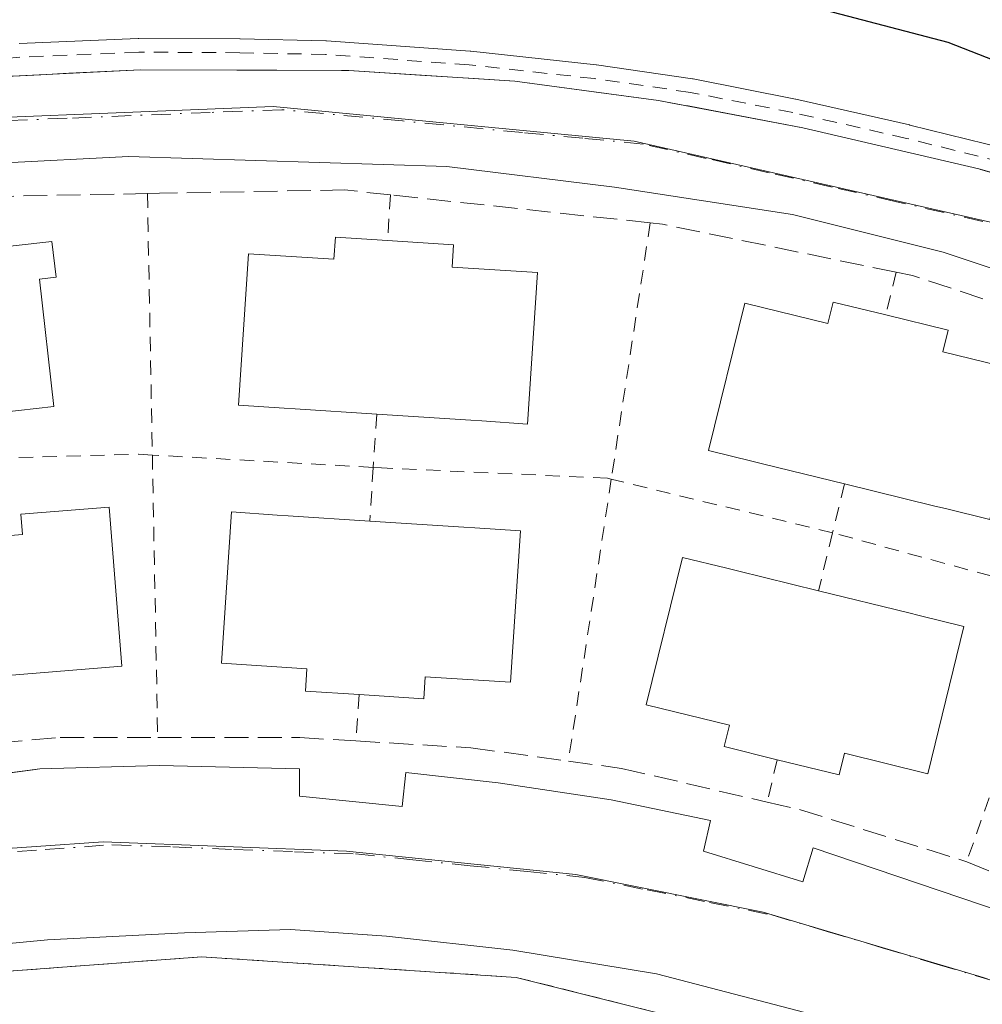
# Model space of a CAD drawing. Units: metres. Extents: x 603733 to 607304, y 4740782 to 4743147.
# Drawn here: x 606106 to 606172, y 4742169 to 4742237 of the extents above; entities that cross this region are included whole.
import ezdxf

# ---------------------------------------------------------------- set-up
doc = ezdxf.new("R2010")
doc.units = ezdxf.units.M
doc.header["$MEASUREMENT"] = 0
for name, pattern in [('DGN Style 2', [1.6480167562047852, 0.988810053722871, -0.6592067024819142]), ('DGN Style 3', [2.307223458686699, 1.648016756204785, -0.6592067024819142]), ('DGN Style 4', [2.6384748266838614, 1.318413404963828, -0.6592067024819142, 0.001648016756204785, -0.6592067024819142])]:
    doc.linetypes.add(name, pattern=pattern)
for name, color, linetype, lineweight in [('Alambrada', 7, 'DGN Style 2', 0), ('Carril bici Cxs', 92, 'Continuous', 0), ('Carril bici eje', 6, 'DGN Style 2', 13), ('Curva de nivel maestra', 30, 'Continuous', 30), ('Edificación Cxs', 1, 'Continuous', 13), ('Elemento construido', 1, 'Continuous', 0), ('Instalación deportiva CxS', 7, 'Continuous', 0), ('Muro lineal', 1, 'DGN Style 3', 13), ('Núcleo urbano CxS', 7, 'Continuous', 0), ('Parque-jardín CxS', 135, 'Continuous', 0), ('Vegetación y arbolados urbanos CxS', 151, 'Continuous', 0), ('Vía urbana Cxs', 4, 'Continuous', 0), ('Vía urbana eje', 4, 'DGN Style 4', 0)]:
    doc.layers.add(name, color=color, linetype=linetype, lineweight=lineweight)

# ---------------------------------------------------------------- blocks, each defined once
blk = doc.blocks.new('*U15')
at = {"layer": 'Vegetación y arbolados urbanos CxS', "color": 151, "linetype": 'Continuous', "lineweight": 0}
blk.add_polyline3d([(606460.3718999998, 4742128.036900001, 454.8935999999958), (606419.9974999996, 4742125.6613, 455.8843000000052), (606403.3759000005, 4742126.849099999, 456.2501000000047), (606391.5264999997, 4742131.031099999, 456.5348999999987), (606383.1869000001, 4742133.976100001, 456.8105999999971), (606344.0005000001, 4742150.6095, 457.7485000000015), (606311.7200999996, 4742164.7733, 456.3910999999935), (606309.5607000003, 4742165.7205, 456.2786999999954), (606276.3141000001, 4742180.3051, 454.0209999999934), (606204.5891000004, 4742211.836300001, 449.2051000000066), (606197.9414999997, 4742214.760700001, 448.9078000000009), (606174.1926999995, 4742223.075300001, 448.0853999999963), (606148.0686999997, 4742229.0145, 447.891499999998), (606123.1322999997, 4742231.390100001, 448.1518000000069), (606093.4442999996, 4742230.201900001, 448.5201999999991), (606068.5077000001, 4742225.4507, 448.7277000000031), (606050.1577000003, 4742219.3311, 448.5319000000018), (606036.4442999996, 4742214.7601, 448.468399999998), (605993.6942999996, 4742192.1865, 447.0987000000023), (605937.9523, 4742161.310699999, 446.2958999999974), (605934.6423000004, 4742187.332699999, 445.1627000000008), (605932.3693000004, 4742205.191299999, 444.5755000000063)], dxfattribs=at)
blk = doc.blocks.new('*U46')
at = {"layer": 'Vía urbana Cxs', "color": 4, "linetype": 'Continuous', "lineweight": 0}
for points in [[(606161.4401000004, 4742168.450099999, 448.6000000000058), (606149.6201, 4742171.520099999, 448.5037000000011), (606139.7001, 4742173.170100001, 449.0191999999952), (606130.9600999998, 4742174.120100001, 449.224000000002), (606128.9862000003, 4742174.260199999, 449.2507999999943), (606126.9935999997, 4742174.401699999, 449.3138999999938), (606124.3400999998, 4742174.590100001, 449.5326999999961), (606117.0100999996, 4742174.360099999, 449.5225999999967), (606107.5601000005, 4742173.880100001, 449.7473000000027), (606097.6401000004, 4742172.940099999, 449.6469999999972)], [(606102.3101000005, 4742233.350099999, 448.3880000000063), (606107.1009000001, 4742233.5921, 448.3217000000004), (606109.0376000004, 4742233.689900001, 448.3117000000057), (606113.9901000002, 4742233.940099999, 448.3539000000019), (606122.2800000003, 4742233.9055, 448.5668000000006), (606123.3887, 4742233.900900001, 448.5565999999963), (606127.8508000001, 4742233.882300001, 448.4977000000072), (606128.3701, 4742233.880100001, 448.5182000000059), (606133.2773000002, 4742233.571799999, 448.5555000000023), (606137.0198999997, 4742233.3367, 448.5813999999955), (606139.8300999999, 4742233.1601, 448.4962999999989), (606145.2823000001, 4742232.422900001, 448.1867999999959), (606149.7401000002, 4742231.8201, 448.210500000001), (606151.1827999996, 4742231.545399999, 448.2342999999965), (606151.5950999996, 4742231.4669, 448.2396000000008), (606153.3313999996, 4742231.136399999, 448.297900000005), (606159.7202000003, 4742229.920100001, 448.4615000000049), (606171.8601000002, 4742227.090100001, 448.9970999999932), (606171.9921000004, 4742227.0529, 449.0167999999976), (606173.9353, 4742226.5043, 449.2339000000065)], [(606195.6300999997, 4742212.600099999, 449.3227000000043), (606169.4001000002, 4742221.340100001, 448.3693000000058), (606159.0000999998, 4742223.940099999, 448.3714999999939), (606146.7100999998, 4742225.840100001, 448.0062000000034), (606135.1401000004, 4742227.2501, 448.0700999999972), (606113.1601, 4742227.960100001, 448.3448000000063), (606104.1801000005, 4742227.4901, 448.3778000000021)], [(606104.3205000004, 4742185.3202, 450.0751000000019), (606106.5795999998, 4742185.613, 450.094299999997), (606107.0201000003, 4742185.670100001, 450.0966000000044), (606115.2901, 4742185.9001, 449.7795000000042), (606124.9700999996, 4742185.670100001, 449.4088000000047), (606124.9700999996, 4742183.780099999, 448.9928000000073), (606132.0601000005, 4742183.0701, 448.673299999995), (606132.3000999996, 4742185.4301, 449.2335000000021), (606138.6801000005, 4742184.720100001, 449.5421999999963), (606146.4801000003, 4742183.540100001, 449.0749000000069), (606153.3300999999, 4742182.120100001, 448.6659999999974), (606152.8601000002, 4742179.9901, 448.3510999999999), (606159.7100999998, 4742177.870100001, 448.2695999999996), (606160.4200999998, 4742180.2301, 448.9009999999981), (606177.9101, 4742174.3201, 448.277900000001)]]:
    blk.add_polyline3d(points, dxfattribs=at)

msp = doc.modelspace()

# ---------------------------------------------------------------- linework, layer by layer
at = {"layer": 'Alambrada', "color": 7, "linetype": 'DGN Style 2', "lineweight": 0, "extrusion": (-0.002149627673227945, 0.1136727394323494, 0.9935159220721184), "elevation": 538204.5502395795, "flags": 128}
msp.add_lwpolyline([(-695668.7407998433, -4699197.533163968), (-695668.7407998433, -4699179.358792161)], dxfattribs=at)
at = {"layer": 'Alambrada', "color": 7, "linetype": 'DGN Style 2', "lineweight": 0, "extrusion": (0.03906552135080122, 0.5859828206700578, 0.8093812568383041), "elevation": 2802905.26944748, "flags": 128}
msp.add_lwpolyline([(-289340.6306399418, -3862136.732605349), (-289340.6306399418, -3862132.832104549)], dxfattribs=at)
at = {"layer": 'Alambrada', "color": 7, "linetype": 'DGN Style 2', "lineweight": 0, "extrusion": (0.009878515908983967, 0.06497056403952314, 0.997838283857571), "elevation": 314540.1306387348, "flags": 128}
msp.add_lwpolyline([(113581.6376505868, -4769094.593238236), (113581.6376505869, -4769076.655791322)], dxfattribs=at)
at = {"layer": 'Alambrada', "color": 7, "linetype": 'DGN Style 2', "lineweight": 0, "extrusion": (0.1355015584869871, 0.5475747918584873, 0.8257125256218001), "elevation": 2679227.676834789, "flags": 128}
msp.add_lwpolyline([(550721.0689094444, -3921037.252779273), (550721.0689094445, -3921033.57234571)], dxfattribs=at)
at = {"layer": 'Alambrada', "color": 7, "linetype": 'DGN Style 2', "lineweight": 0, "extrusion": (-0.02919126919460058, -0.4396382064357522, 0.8977004607577983), "elevation": -2102144.035633574, "flags": 128}
msp.add_lwpolyline([(290615.2593689577, 4283979.992101076), (290615.2593689577, 4283975.886167651)], dxfattribs=at)
at = {"layer": 'Alambrada', "color": 7, "linetype": 'DGN Style 2', "lineweight": 0, "extrusion": (0.07215557147586991, 0.870426185470235, 0.4869823704742574), "elevation": 4171695.483184066, "flags": 128}
msp.add_lwpolyline([(-212272.7382077848, -2325468.310065387), (-212271.7856566911, -2325468.257741844), (-212255.3116138081, -2325464.51013962)], dxfattribs=at)
at = {"layer": 'Alambrada', "color": 7, "linetype": 'DGN Style 2', "lineweight": 0, "extrusion": (0.0003774841800036128, -0.01996661915326397, 0.9998005759276608), "elevation": -94006.44417025994, "flags": 128}
msp.add_lwpolyline([(695645.5415183807, 4728968.793504879), (695645.5415183807, 4728949.289431276)], dxfattribs=at)
at = {"layer": 'Alambrada', "color": 7, "linetype": 'DGN Style 2', "lineweight": 0, "extrusion": (-0.01699501978828506, 0.0009520036454518286, 0.9998551210007652), "elevation": -5335.704869554554, "flags": 128}
msp.add_lwpolyline([(-4768683.965457765, 339913.1310104725), (-4768683.965457765, 339897.8504822874)], dxfattribs=at)
at = {"layer": 'Alambrada', "color": 7, "linetype": 'DGN Style 2', "lineweight": 0, "extrusion": (0.0378420988303516, 0.5699715969732541, 0.8207925159258412), "elevation": 2726230.375779804, "flags": 128}
msp.add_lwpolyline([(-290641.0801751726, -3916517.824481835), (-290641.0801751727, -3916513.304032817)], dxfattribs=at)
at = {"layer": 'Alambrada', "color": 7, "linetype": 'DGN Style 2', "lineweight": 0, "extrusion": (0.0004993128530964401, 0.003283992191659933, 0.9999944830257614), "elevation": 16325.51776054126, "flags": 128}
msp.add_lwpolyline([(606146.1895980923, 4742177.633251726), (606143.2300658061, 4742158.168446767)], dxfattribs=at)
at = {"layer": 'Alambrada', "color": 7, "linetype": 'DGN Style 2', "lineweight": 0, "extrusion": (-0.06038799756851505, 0.01463252343579353, 0.9980677226559157), "elevation": 33235.09148067277, "flags": 128}
msp.add_lwpolyline([(-4751578.941215059, -526597.405468714), (-4751578.94121506, -526613.1645745364)], dxfattribs=at)
at = {"layer": 'Alambrada', "color": 7, "linetype": 'DGN Style 2', "lineweight": 0, "extrusion": (-0.133252051616284, -0.5463463452005419, 0.8268915054746067), "elevation": -2671284.520173544, "flags": 128}
msp.add_lwpolyline([(-534769.6805786995, 3928639.113784541), (-534769.6805786995, 3928634.907237562)], dxfattribs=at)
at = {"layer": 'Alambrada', "color": 7, "linetype": 'DGN Style 2', "lineweight": 0, "extrusion": (0.111100820097115, 0.4555042536443134, 0.8832737303269499), "elevation": 2227836.133635785, "flags": 128}
msp.add_lwpolyline([(534817.4409135971, -4196025.297816008), (534817.4409135971, -4196020.635633587)], dxfattribs=at)
at = {"layer": 'Alambrada', "color": 7, "linetype": 'DGN Style 2', "lineweight": 0, "extrusion": (0.08228484272079087, 0.2772812505137905, 0.9572587491226827), "elevation": 1365232.84142512, "flags": 128}
msp.add_lwpolyline([(767994.657083726, -4516880.976455142), (768010.8751812464, -4516880.601670708), (768010.9205988933, -4516880.599250512)], dxfattribs=at)
at = {"layer": 'Alambrada', "color": 7, "linetype": 'DGN Style 2', "lineweight": 0, "extrusion": (-0.02760351277039165, -0.0790386297376069, 0.996489308067044), "elevation": -391100.6488078737, "flags": 128}
msp.add_lwpolyline([(-991277.5498354582, 4660504.196089892), (-991277.5498354582, 4660484.595067445)], dxfattribs=at)
at = {"layer": 'Alambrada', "color": 7, "linetype": 'DGN Style 2', "lineweight": 0, "extrusion": (-0.04629573697864885, -0.7054588498552181, 0.7072372415947542), "elevation": -3373161.281661629, "flags": 128}
msp.add_lwpolyline([(294289.7797882485, 3375047.071196607), (294289.7797882486, 3375042.536815448)], dxfattribs=at)
at = {"layer": 'Alambrada', "color": 7, "linetype": 'DGN Style 2', "lineweight": 0, "extrusion": (-0.1580794651919619, -0.661675475379484, 0.732936864924911), "elevation": -3233277.952274722, "flags": 128}
msp.add_lwpolyline([(-512368.2711209576, 3484128.456713974), (-512368.2711209575, 3484124.346595338)], dxfattribs=at)
at = {"layer": 'Alambrada', "color": 7, "linetype": 'DGN Style 2', "lineweight": 0}
for points in [[(606146.4896, 4742205.674799999, 449.4970999999932), (606146.2200999996, 4742205.7401, 449.4936000000016), (606130.6300999997, 4742206.450099999, 450.881899999993), (606130.0559, 4742206.4823, 450.9548999999971)], [(606158.8201000001, 4742053.030099999, 445.4884000000021), (606158.1300999997, 4742055.030099999, 445.597299999994), (606143.2401000002, 4742062.110099999, 445.5507000000071), (606081.8000999996, 4742082.440099999, 447.7124999999942), (606069.5201000003, 4742083.860099999, 447.7801000000036), (606081.8000999996, 4742168.920100001, 450.5072999999975), (606099.2901, 4742171.290100001, 449.914300000004), (606118.1901000004, 4742172.700099999, 449.9337999999989), (606139.9301000005, 4742171.280099999, 449.1061999999947), (606164.5100999996, 4742165.140100001, 449.1334999999963), (606168.7600999996, 4742163.720100001, 449.430600000007), (606168.8701, 4742162.690099999, 449.8249000000069)]]:
    msp.add_polyline3d(points, dxfattribs=at)
at = {"layer": 'Carril bici Cxs', "color": 92, "linetype": 'Continuous', "lineweight": 0, "extrusion": (0.02806174407673586, 0.3147826483032533, 0.9487488723822349), "elevation": 1510207.117766262, "flags": 128}
msp.add_lwpolyline([(-182676.0001461379, -4532337.383028616), (-182674.4478600207, -4532337.555796491), (-182674.2413580358, -4532337.567504204)], dxfattribs=at)
at = {"layer": 'Carril bici Cxs', "color": 92, "linetype": 'Continuous', "lineweight": 0}
for points in [[(606105.6028000005, 4742235.7444, 448.4870999999985), (606113.8180999998, 4742236.101600001, 448.5954999999958), (606113.8620999996, 4742236.102499999, 448.599000000002), (606120.8498999998, 4742236.062799999, 449.065499999997), (606120.8635999998, 4742236.0626, 449.0662000000011), (606126.7770999996, 4742235.943499999, 449.1546999999992), (606126.8262, 4742235.941299999, 449.1542999999947), (606136.7479999998, 4742235.2268, 449.4070999999968), (606136.7675000001, 4742235.225299999, 449.4064999999973), (606136.7838000003, 4742235.2236, 449.405899999998), (606145.4357000003, 4742234.2711, 448.8594000000012), (606145.4667999997, 4742234.267200001, 448.857600000003), (606152.0947000004, 4742233.3147, 448.7574000000022), (606152.1342000002, 4742233.3081, 448.756899999993), (606152.1429000003, 4742233.306500001, 448.7566999999981), (606159.2072000002, 4742231.917500001, 448.9704000000056), (606159.2344000004, 4742231.911699999, 448.9707000000053), (606167.0926000001, 4742230.125700001, 449.4303000000073), (606167.1111000003, 4742230.121300001, 449.4311000000016), (606173.6595999999, 4742228.494000001, 449.9008000000031)], [(606105.6028000005, 4742235.7444, 448.4870999999985), (606113.8180999998, 4742236.101600001, 448.5954999999958), (606113.8620999996, 4742236.102499999, 448.599000000002), (606120.8498999998, 4742236.062799999, 449.065499999997), (606120.8635999998, 4742236.0626, 449.0662000000011), (606126.7770999996, 4742235.943499999, 449.1546999999992), (606126.8262, 4742235.941299999, 449.1542999999947), (606136.7479999998, 4742235.2268, 449.4070999999968), (606136.7675000001, 4742235.225299999, 449.4064999999973), (606136.7838000003, 4742235.2236, 449.405899999998), (606145.4357000003, 4742234.2711, 448.8594000000012), (606145.4667999997, 4742234.267200001, 448.857600000003), (606152.0947000004, 4742233.3147, 448.7574000000022), (606152.1342000002, 4742233.3081, 448.756899999993), (606152.1429000003, 4742233.306500001, 448.7566999999981), (606159.2072000002, 4742231.917500001, 448.9704000000056), (606159.2344000004, 4742231.911699999, 448.9707000000053), (606167.0926000001, 4742230.125700001, 449.4303000000073), (606167.1111000003, 4742230.121300001, 449.4311000000016), (606173.6595999999, 4742228.494000001, 449.9008000000031)], [(606173.9353, 4742226.5043, 449.2339000000065), (606171.9921000004, 4742227.0529, 449.0167999999976), (606171.8601000002, 4742227.090100001, 448.9970999999932), (606159.7202000003, 4742229.920100001, 448.4615000000049), (606153.3313999996, 4742231.136399999, 448.297900000005), (606151.7998000003, 4742231.4375, 448.2433000000019), (606151.5950999996, 4742231.4669, 448.2396000000008), (606151.1827999996, 4742231.545399999, 448.2342999999965), (606149.7401000002, 4742231.8201, 448.210500000001), (606145.2823000001, 4742232.422900001, 448.1867999999959), (606139.8300999999, 4742233.1601, 448.4962999999989), (606137.0198999997, 4742233.3367, 448.5813999999955), (606133.2773000002, 4742233.571799999, 448.5555000000023), (606128.3701, 4742233.880100001, 448.5182000000059), (606127.8508000001, 4742233.882300001, 448.4977000000072), (606123.3887, 4742233.900900001, 448.5565999999963), (606122.2800000003, 4742233.9055, 448.5668000000006), (606113.9901000002, 4742233.940099999, 448.3539000000019), (606109.0376000004, 4742233.689900001, 448.3117000000057), (606107.1009000001, 4742233.5921, 448.3217000000004), (606102.3101000005, 4742233.350099999, 448.3880000000063)], [(606102.3101000005, 4742233.350099999, 448.3880000000063), (606107.1009000001, 4742233.5921, 448.3217000000004), (606109.0376000004, 4742233.689900001, 448.3117000000057), (606113.9901000002, 4742233.940099999, 448.3539000000019), (606122.2800000003, 4742233.9055, 448.5668000000006), (606123.3887, 4742233.900900001, 448.5565000000061), (606127.8508000001, 4742233.882300001, 448.4977000000072), (606128.3701, 4742233.880100001, 448.5182000000059), (606133.2773000002, 4742233.571799999, 448.5555000000023), (606137.0198999997, 4742233.3367, 448.5813999999955), (606139.8300999999, 4742233.1601, 448.4962999999989), (606145.2823000001, 4742232.422900001, 448.1867999999959), (606149.7401000002, 4742231.8201, 448.210500000001), (606151.1827999996, 4742231.545399999, 448.2342999999965), (606151.5950999996, 4742231.4669, 448.2396000000008)], [(606153.3313999996, 4742231.136399999, 448.297900000005), (606159.7202000003, 4742229.920100001, 448.4615000000049), (606171.8601000002, 4742227.090100001, 448.9970999999932), (606171.9921000004, 4742227.0529, 449.0169000000024), (606173.9353, 4742226.5043, 449.2339000000065)]]:
    msp.add_polyline3d(points, dxfattribs=at)
at = {"layer": 'Carril bici eje', "color": 6, "linetype": 'DGN Style 2', "lineweight": 13}
msp.add_polyline3d([(606267.9265999999, 4742189.114900001, 453.7583000000013), (606226.6118999999, 4742207.0933, 451.4746000000014), (606208.7921000002, 4742214.753000001, 449.9542999999976), (606202.0700000003, 4742217.5734, 449.4064999999973), (606196.2111999998, 4742220.031500001, 449.4557999999961), (606186.2495999997, 4742223.643100001, 449.0984999999928), (606179.4630000005, 4742225.8259, 449.7936999999947), (606173.4304999998, 4742227.572100001, 449.4674999999989), (606166.8820000002, 4742229.199300001, 448.9192999999942), (606159.0239000004, 4742230.985300001, 448.709799999997), (606151.9594999999, 4742232.374299999, 448.376900000003), (606145.3317, 4742233.3268, 448.504700000005), (606136.6798, 4742234.279300001, 448.9863999999943), (606126.7578999996, 4742234.9937, 448.8509999999952), (606120.8444999997, 4742235.1128, 448.8300000000018), (606113.8594000004, 4742235.1525, 448.4896000000008), (606105.6441000003, 4742234.795299999, 448.4235999999946), (606096.3572000006, 4742234.1206, 448.9758000000002)], dxfattribs=at)
at = {"layer": 'Curva de nivel maestra', "color": 30, "linetype": 'Continuous', "lineweight": 30, "elevation": 450, "flags": 128}
msp.add_lwpolyline([(606151.4199999999, 4742240.6601), (606169.7199999997, 4742235.850099999), (606180.2000000002, 4742231.7401)], dxfattribs=at)
at = {"layer": 'Edificación Cxs', "color": 1, "linetype": 'Continuous', "lineweight": 13, "flags": 128}
for points, elevation in [([(606107.0100999996, 4742219.4801), (606107.9901000002, 4742210.690099999), (606096.9901000002, 4742209.450099999), (606087.3300999999, 4742208.370100001), (606086.3400999998, 4742217.1601), (606085.2001, 4742217.030099999), (606084.9200999998, 4742219.520099999), (606092.5401, 4742220.370100001), (606092.8201000001, 4742217.890100001), (606095.9901000002, 4742218.2501), (606100.5301000001, 4742218.7501), (606100.2500999998, 4742221.2401), (606107.8701, 4742222.090100001), (606108.1501000002, 4742219.610099999)], 455.3640000000014), ([(606135.6001000004, 4742221.840100001), (606135.5000999998, 4742220.3101), (606141.4001000002, 4742219.9301), (606140.7100999998, 4742209.4801), (606137.5500999996, 4742209.690099999), (606136.8000999996, 4742209.7401), (606130.3000999996, 4742210.1601), (606124.6601, 4742210.540100001), (606123.9101, 4742210.5801), (606120.7500999998, 4742210.790100001), (606121.4401000004, 4742221.2401), (606127.3300999999, 4742220.850099999), (606127.4401000004, 4742222.380100001), (606131.0401, 4742222.1501)], 453.0782000000037), ([(606165.4401000004, 4742217.0101), (606169.7600999996, 4742215.950099999), (606169.3901000004, 4742214.460100001), (606175.1300999997, 4742213.050100001), (606172.6401000004, 4742202.880100001), (606169.5601000005, 4742203.640100001), (606168.8400999998, 4742203.8201), (606162.6001000004, 4742205.350099999), (606157.0201000003, 4742206.720100001), (606156.2901, 4742206.9001), (606153.2100999998, 4742207.6501), (606155.7100999998, 4742217.8201), (606161.4501, 4742216.4101), (606161.8101000005, 4742217.9001)], 453.4780000000029), ([(606111.8101000005, 4742203.7501), (606112.7001, 4742192.770099999), (606102.2401000002, 4742191.920100001), (606101.6001000004, 4742199.7601), (606100.9200999998, 4742199.700099999), (606100.7801000001, 4742201.440099999), (606105.8400999998, 4742201.860099999), (606105.7301000003, 4742203.2501)], 455.6683000000048), ([(606140.2200999996, 4742202.100099999), (606139.5301000001, 4742191.6501), (606133.6401000004, 4742192.040100001), (606133.5401, 4742190.5101), (606129.0701000001, 4742190.800100001), (606125.3701, 4742191.050100001), (606125.4700999996, 4742192.5801), (606119.5701000001, 4742192.970100001), (606120.2600999996, 4742203.4101), (606123.4200999998, 4742203.200099999), (606124.1700999998, 4742203.1501), (606129.8101000005, 4742202.780099999), (606136.3201000001, 4742202.350099999), (606137.0601000005, 4742202.3101)], 454.3625999999932), ([(606170.8300999999, 4742195.5101), (606168.3400999998, 4742185.340100001), (606162.6001000004, 4742186.7501), (606162.2301000003, 4742185.2601), (606157.9501, 4742186.3101), (606154.2901, 4742187.210100001), (606154.6501000002, 4742188.700099999), (606148.9101, 4742190.100099999), (606151.4001000002, 4742200.270099999), (606154.4801000003, 4742199.520099999), (606155.2100999998, 4742199.340100001), (606160.8000999996, 4742197.970100001), (606167.0301000001, 4742196.440099999), (606167.7600999996, 4742196.2601)], 453.7740000000047)]:
    msp.add_lwpolyline(points, close=True, dxfattribs=dict(at, elevation=elevation))
at = {"layer": 'Edificación Cxs', "color": 1, "linetype": 'Continuous', "lineweight": 13, "extrusion": (0.06762299016278843, -0.004597176962340418, 0.9977003543977623), "elevation": 19638.38670957346, "flags": 128}
msp.add_lwpolyline([(4772413.013307874, -282408.0859900687), (4772413.013307874, -282412.6670500175)], dxfattribs=at)
at = {"layer": 'Edificación Cxs', "color": 1, "linetype": 'Continuous', "lineweight": 13, "extrusion": (0.1627280918335604, 0.08849636097428151, 0.9826942363840943), "elevation": 518744.7695549928, "flags": 128}
msp.add_lwpolyline([(3876447.332749831, -2749558.410115622), (3876439.142582522, -2749555.012811108), (3876443.308516447, -2749544.57634347)], dxfattribs=at)
at = {"layer": 'Edificación Cxs', "color": 1, "linetype": 'Continuous', "lineweight": 13, "extrusion": (0.2387374930186218, 0.9710778350215669, 0.003499679558194613), "elevation": 4749758.23217397, "flags": 128}
msp.add_lwpolyline([(543514.4657703686, -16170.06861474652), (543508.0506478057, -16170.32631871714), (543507.2987836334, -16170.37431661862), (543504.1385022067, -16171.69322469547)], dxfattribs=at)
at = {"layer": 'Edificación Cxs', "color": 1, "linetype": 'Continuous', "lineweight": 13}
for points in [[(606095.9901000002, 4742218.2501, 454.4980000000069), (606100.5301000001, 4742218.7501, 454.5763000000007), (606100.2500999998, 4742221.2401, 451.5843000000023), (606107.8701, 4742222.090100001, 450.6404000000039), (606108.1501000002, 4742219.610099999, 452.1111999999994), (606107.0100999996, 4742219.4801, 452.8015000000014)], [(606130.3000999996, 4742210.1601, 452.7639999999956), (606124.6601, 4742210.540100001, 452.9296999999933), (606123.9101, 4742210.5801, 452.8727000000072), (606120.7500999998, 4742210.790100001, 451.8089999999939), (606121.4401000004, 4742221.2401, 451.2253999999957), (606127.3300999999, 4742220.850099999, 453.0513999999966), (606127.4401000004, 4742222.380100001, 451.726999999999), (606131.0401, 4742222.1501, 451.8668999999937)], [(606135.6001000004, 4742221.840100001, 451.5564000000013), (606135.5000999998, 4742220.3101, 453.0782000000036), (606141.4001000002, 4742219.9301, 451.1759000000021), (606140.7100999998, 4742209.4801, 451.0083000000013), (606137.5500999996, 4742209.690099999, 452.7428999999975), (606136.8000999996, 4742209.7401, 452.735400000005), (606130.3000999996, 4742210.1601, 452.7639999999956)], [(606162.6001000004, 4742205.350099999, 452.8418999999994), (606157.0201000003, 4742206.720100001, 453.4780000000028), (606156.2901, 4742206.9001, 453.1494999999995), (606153.2100999998, 4742207.6501, 451.3637000000017), (606155.7100999998, 4742217.8201, 451.0366999999969), (606161.4501, 4742216.4101, 452.9035000000004), (606161.8101000005, 4742217.9001, 451.7369999999937), (606165.4401000004, 4742217.0101, 451.5163999999932)], [(606165.4401000004, 4742217.0101, 451.5163999999932), (606169.7600999996, 4742215.950099999, 451.2966000000015), (606169.3901000004, 4742214.460100001, 452.9354000000022), (606175.1300999997, 4742213.050100001, 451.3074000000051), (606172.6401000004, 4742202.880100001, 451.7828000000009), (606169.5601000005, 4742203.640100001, 452.376099999994), (606168.8400999998, 4742203.8201, 452.5335999999952), (606162.6001000004, 4742205.350099999, 452.8418999999994)], [(606111.8101000005, 4742203.7501, 453.754700000005), (606112.7001, 4742192.770099999, 453.8959000000032), (606102.2401000002, 4742191.920100001, 454.4790999999968), (606101.6001000004, 4742199.7601, 455.2741999999998), (606100.9200999998, 4742199.700099999, 455.1830000000046), (606100.7801000001, 4742201.440099999, 454.4137999999948), (606105.8400999998, 4742201.860099999, 455.6683000000049), (606105.7301000003, 4742203.2501, 454.8920999999973), (606111.8101000005, 4742203.7501, 453.754700000005)], [(606129.0701000001, 4742190.800100001, 452.9992999999959), (606125.3701, 4742191.050100001, 452.9704999999958), (606125.4700999996, 4742192.5801, 454.3243999999977), (606119.5701000001, 4742192.970100001, 452.3019999999961), (606120.2600999996, 4742203.4101, 452.7283000000025), (606123.4200999998, 4742203.200099999, 454.1306999999942), (606124.1700999998, 4742203.1501, 454.1111999999994), (606129.8101000005, 4742202.780099999, 453.5371000000014)], [(606129.8101000005, 4742202.780099999, 453.5371000000014), (606136.3201000001, 4742202.350099999, 452.9119999999967), (606137.0601000005, 4742202.3101, 452.895399999994), (606140.2200999996, 4742202.100099999, 451.3206000000064)], [(606140.2200999996, 4742202.100099999, 451.3206000000064), (606139.5301000001, 4742191.6501, 452.3270000000048), (606133.6401000004, 4742192.040100001, 454.3625999999931), (606133.5401, 4742190.5101, 452.8751000000047), (606129.0701000001, 4742190.800100001, 452.9992999999959)], [(606157.9501, 4742186.3101, 452.3628000000026), (606154.2901, 4742187.210100001, 452.0663999999961), (606154.6501000002, 4742188.700099999, 453.2222000000039), (606148.9101, 4742190.100099999, 451.260500000004), (606151.4001000002, 4742200.270099999, 451.6073999999935), (606154.4801000003, 4742199.520099999, 452.8043999999937), (606155.2100999998, 4742199.340100001, 452.9624999999942), (606160.8000999996, 4742197.970100001, 452.6622000000062)], [(606170.8300999999, 4742195.5101, 451.037599999996), (606168.3400999998, 4742185.340100001, 451.8133999999991), (606162.6001000004, 4742186.7501, 453.7740000000049), (606162.2301000003, 4742185.2601, 452.3613000000041), (606157.9501, 4742186.3101, 452.3628000000026)]]:
    msp.add_polyline3d(points, dxfattribs=at)
at = {"layer": 'Elemento construido', "color": 1, "linetype": 'Continuous', "lineweight": 0}
for points in [[(606102.3101000005, 4742233.350099999, 448.3880000000063), (606113.9901000002, 4742233.940099999, 448.3539000000019), (606128.3701, 4742233.880100001, 448.5182000000059), (606139.8300999999, 4742233.1601, 448.4962999999989), (606149.7401000002, 4742231.8201, 448.210500000001), (606159.7200999996, 4742229.920100001, 448.4615000000049), (606171.8601000002, 4742227.090100001, 448.9970999999932), (606181.3901000004, 4742224.4001, 449.2814999999973), (606188.4600999998, 4742221.950099999, 448.8331999999937), (606198.8501000004, 4742217.700099999, 449.1143000000012), (606210.4301000005, 4742212.7401, 449.7486000000063), (606241.2200999996, 4742199.540100001, 452.3059999999969), (606271.7001, 4742186.3201, 454.2320999999939), (606301.7901, 4742173.130100001, 455.9079000000056), (606308.7301000003, 4742170.200099999, 456.5528999999952)], [(606180.2901, 4742170.7501, 447.6282999999967), (606181.5201000003, 4742170.790100001, 447.667300000001), (606182.7100999998, 4742171.140100001, 447.720100000006), (606183.7701000003, 4742171.7601, 447.7336000000069), (606184.9901000002, 4742173.140100001, 447.8264999999956), (606196.1001000004, 4742199.600099999, 451.818299999999), (606200.1201, 4742207.640100001, 449.600099999996), (606200.2100999998, 4742208.290100001, 449.5378000000055), (606200.1201, 4742209.2601, 449.4652999999962), (606199.7701000003, 4742210.170100001, 449.4064000000071), (606199.1700999998, 4742210.950099999, 449.353099999993), (606195.6300999997, 4742212.600099999, 449.3227000000043), (606169.4001000002, 4742221.340100001, 448.3693000000058), (606159.0000999998, 4742223.940099999, 448.3714999999939), (606146.7100999998, 4742225.840100001, 448.0062000000034), (606135.1401000004, 4742227.2501, 448.0700999999972), (606113.1601, 4742227.960100001, 448.3448000000063), (606104.1801000005, 4742227.4901, 448.3778000000021)], [(606099.6901000004, 4742184.720100001, 449.8413), (606107.0201000003, 4742185.670100001, 450.0966000000044), (606115.2901, 4742185.9001, 449.7795000000042), (606124.9700999996, 4742185.670100001, 449.4088000000047), (606124.9700999996, 4742183.780099999, 448.9928000000073), (606132.0601000005, 4742183.0701, 448.673299999995), (606132.3000999996, 4742185.4301, 449.2335000000021), (606138.6801000005, 4742184.720100001, 449.5421999999963), (606146.4801000003, 4742183.540100001, 449.0749000000069), (606153.3300999999, 4742182.120100001, 448.6659999999974), (606152.8601000002, 4742179.9901, 448.3510999999999), (606159.7100999998, 4742177.870100001, 448.2695999999996), (606160.4200999998, 4742180.2301, 448.9009999999981), (606177.9101, 4742174.3201, 448.277900000001), (606176.9600999998, 4742171.960100001, 447.5890000000073), (606179.0900999998, 4742171.0101, 447.6074999999983), (606180.2901, 4742170.7501, 447.6282999999967)], [(606177.0900999998, 4742160.0801, 447.4652999999962), (606178.2100999998, 4742162.540100001, 447.319399999993), (606178.1601, 4742163.100099999, 447.3310999999958), (606178.0201000003, 4742163.640100001, 447.3442000000068), (606177.8101000005, 4742164.1501, 447.3570999999939), (606177.5301000001, 4742164.630100001, 447.3693000000058), (606177.1801000005, 4742165.0701, 447.4119000000064), (606176.7801000001, 4742165.450099999, 447.4520000000048), (606176.3201000001, 4742165.770099999, 447.4876999999979), (606175.8300999999, 4742166.020099999, 447.5179000000062), (606175.3000999996, 4742166.200099999, 447.5466000000015), (606174.7500999998, 4742166.300100001, 447.5764000000054), (606174.2001, 4742166.3201, 447.6108999999997), (606173.7200999996, 4742164.670100001, 447.8515000000043), (606170.1801000005, 4742165.850099999, 448.2497000000003), (606161.4401000004, 4742168.450099999, 448.6000000000058), (606149.6201, 4742171.520099999, 448.5037000000011), (606139.7001, 4742173.170100001, 449.0191999999952), (606130.9600999998, 4742174.120100001, 449.224000000002), (606124.3400999998, 4742174.590100001, 449.5326999999961), (606117.0100999996, 4742174.360099999, 449.5225999999967), (606107.5601000005, 4742173.880100001, 449.7473000000027), (606097.6401000004, 4742172.940099999, 449.6469999999972)]]:
    msp.add_polyline3d(points, dxfattribs=at)
at = {"layer": 'Instalación deportiva CxS', "color": 7, "linetype": 'Continuous', "lineweight": 0}
msp.add_polyline3d([(606188.5900999998, 4742158.870100001, 447.2535000000062), (606184.6901000004, 4742153.0001, 449.4474999999948), (606183.7901, 4742150.940099999, 450.8190999999933), (606181.6101000002, 4742151.9001, 449.4900000000052), (606179.6300999997, 4742147.360099999, 449.8515999999945), (606181.4801000003, 4742146.550100001, 452.1824999999953), (606170.8701, 4742122.360099999, 450.2237000000023), (606220.7100999998, 4742100.5001, 450.75), (606165.4200999998, 4742079.710100001, 447.4122999999963), (606158.1300999997, 4742055.030099999, 445.597299999994), (606143.2401000002, 4742062.110099999, 445.5507000000071), (606081.8000999996, 4742082.440099999, 447.7124999999942), (606069.5201000003, 4742083.860099999, 447.7801000000036), (606081.8000999996, 4742168.920100001, 450.5072999999975), (606099.2901, 4742171.290100001, 449.914300000004), (606118.1901000004, 4742172.700099999, 449.9337999999989), (606139.9301000005, 4742171.280099999, 449.1061999999947), (606164.5100999996, 4742165.140100001, 449.1334999999963), (606168.7600999996, 4742163.720100001, 449.430600000007), (606177.0900999998, 4742160.0801, 447.4652999999962), (606178.2701000003, 4742159.5701, 447.2388999999966)], close=True, dxfattribs=at)
msp.add_polyline3d([(606158.1300999997, 4742055.030099999, 445.597299999994), (606143.2401000002, 4742062.110099999, 445.5507000000071), (606081.8000999996, 4742082.440099999, 447.7124999999942), (606069.5201000003, 4742083.860099999, 447.7801000000036), (606081.8000999996, 4742168.920100001, 450.5072999999975), (606099.2901, 4742171.290100001, 449.914300000004), (606118.1901000004, 4742172.700099999, 449.9337999999989), (606139.9301000005, 4742171.280099999, 449.1061999999947), (606164.5100999996, 4742165.140100001, 449.1334999999963), (606168.7600999996, 4742163.720100001, 449.430600000007)], dxfattribs=at)
at = {"layer": 'Muro lineal', "color": 1, "linetype": 'DGN Style 3', "lineweight": 13}
for points in [[(606171.0301000001, 4742179.2501, 448.7262000000047), (606183.1101000002, 4742174.360099999, 448.1484000000055), (606197.7600999996, 4742208.860099999, 449.6836999999941), (606183.3201000001, 4742214.460100001, 449.1753999999929), (606183.1101000002, 4742214.540100001, 449.1374000000069), (606167.2801000001, 4742219.7301, 449.345100000006), (606166.1700999998, 4742219.960100001, 449.4403000000021), (606150.0301000001, 4742223.280099999, 448.3450000000012), (606149.1801000005, 4742223.370100001, 448.318299999999), (606131.2500999998, 4742225.300100001, 449.5761999999959), (606128.0601000005, 4742225.640100001, 449.4231), (606115.3000999996, 4742225.4101, 448.6350999999996), (606114.4600999998, 4742225.390100001, 448.6285000000062), (606102.7701000003, 4742225.170100001, 449.446100000001)], [(606099.5800999999, 4742187.0801, 450.5335000000051), (606108.4401000004, 4742187.840100001, 450.8911999999983), (606115.1700999998, 4742187.840100001, 450.3053000000073), (606124.9801000003, 4742187.8301, 450.1012000000047), (606128.8601000002, 4742187.600099999, 449.7936000000045), (606136.8000999996, 4742187.130100001, 450.4554000000062), (606143.5301000001, 4742186.210100001, 449.5625), (606147.2001, 4742185.710100001, 449.6288000000059), (606157.2500999998, 4742183.380100001, 449.5666999999958), (606159.4801000003, 4742182.870100001, 449.5651999999973), (606170.8300999999, 4742179.3301, 448.7393000000012), (606171.0301000001, 4742179.2501, 448.7262000000047)]]:
    msp.add_polyline3d(points, dxfattribs=at)
at = {"layer": 'Núcleo urbano CxS', "color": 7, "linetype": 'Continuous', "lineweight": 0}
for points in [[(606460.3718999998, 4742128.036900001, 454.8935999999958), (606419.9974999996, 4742125.6613, 455.8843000000052), (606403.3759000005, 4742126.849099999, 456.2501000000047), (606391.5264999997, 4742131.031099999, 456.5348999999987), (606383.1869000001, 4742133.976100001, 456.8105999999971), (606344.0005000001, 4742150.6095, 457.7485000000015), (606311.7200999996, 4742164.7733, 456.3910999999935), (606309.5607000003, 4742165.7205, 456.2786999999954), (606276.3141000001, 4742180.3051, 454.0209999999934), (606204.5891000004, 4742211.836300001, 449.2051000000066), (606197.9414999997, 4742214.760700001, 448.9078000000009), (606174.1926999995, 4742223.075300001, 448.0853999999963), (606148.0686999997, 4742229.0145, 447.891499999998), (606123.1322999997, 4742231.390100001, 448.1518000000069), (606093.4442999996, 4742230.201900001, 448.5201999999991), (606068.5077000001, 4742225.4507, 448.7277000000031), (606050.1577000003, 4742219.3311, 448.5319000000018), (606036.4442999996, 4742214.7601, 448.468399999998), (605993.6942999996, 4742192.1865, 447.0987000000023), (605937.9523, 4742161.310699999, 446.2958999999974)], [(606093.4442999996, 4742230.201900001, 448.5201999999991), (606123.1322999997, 4742231.390100001, 448.1518000000069), (606148.0686999997, 4742229.0145, 447.891499999998), (606174.1926999995, 4742223.075300001, 448.0853999999963), (606197.9414999997, 4742214.760700001, 448.9078000000009), (606204.5891000004, 4742211.836300001, 449.2051000000066), (606276.3141000001, 4742180.3051, 454.0209999999934), (606309.5607000003, 4742165.7205, 456.2786999999954), (606311.7200999996, 4742164.7733, 456.3910999999935), (606344.0005000001, 4742150.6095, 457.7485000000015), (606383.1869000001, 4742133.976100001, 456.8105999999971), (606391.5264999997, 4742131.031099999, 456.5348999999987), (606403.3759000005, 4742126.849099999, 456.2501000000047), (606419.9974999996, 4742125.6613, 455.8843000000052), (606460.3718999998, 4742128.036900001, 454.8935999999958)], [(606234.2890999997, 4742124.5875, 447.2249000000011), (606241.0767000001, 4742139.8409, 449.6880999999995), (606242.0305000005, 4742141.9915, 449.6931999999942), (606206.7437000005, 4742158.014699999, 448.1907999999967), (606185.3627000004, 4742166.714299999, 447.4753000000055), (606172.1611000003, 4742171.269099999, 447.531799999997), (606156.9691000005, 4742175.795100001, 447.9612999999954), (606144.0422999999, 4742178.383500001, 448.2235999999976), (606128.2071000002, 4742180.001499999, 448.6373000000021), (606111.3973000003, 4742180.6489, 448.946299999996), (606097.5037000002, 4742179.6779, 449.1496999999945), (606083.6057000002, 4742177.089299999, 449.2114000000002), (606069.3476999998, 4742173.283700001, 449.2642000000051), (606074.7626999998, 4742162.056700001, 449.1540999999997), (606064.9688999997, 4742088.0581, 447.0402000000031), (606059.7099000001, 4742080.288100001, 447.0304999999935)], [(606234.2890999997, 4742124.5875, 447.2249000000011), (606241.0767000001, 4742139.8409, 449.6880999999995), (606242.0305000005, 4742141.9915, 449.6931999999942), (606206.7437000005, 4742158.014699999, 448.1907999999967), (606185.3627000004, 4742166.714299999, 447.4753000000055), (606172.1611000003, 4742171.269099999, 447.531799999997), (606156.9691000005, 4742175.795100001, 447.9612999999954), (606144.0422999999, 4742178.383500001, 448.2235999999976), (606128.2071000002, 4742180.001499999, 448.6373000000021), (606111.3973000003, 4742180.6489, 448.946299999996), (606097.5037000002, 4742179.6779, 449.1496999999945), (606083.6057000002, 4742177.089299999, 449.2114000000002), (606069.3476999998, 4742173.283700001, 449.2642000000051), (606074.7626999998, 4742162.056700001, 449.1540999999997), (606064.9688999997, 4742088.0581, 447.0402000000031), (606059.7099000001, 4742080.288100001, 447.0304999999935)], [(606242.0305000005, 4742141.9915, 449.6931999999942), (606206.7437000005, 4742158.014699999, 448.1907999999967), (606185.3627000004, 4742166.714299999, 447.4753000000055), (606172.1611000003, 4742171.269099999, 447.531799999997), (606156.9691000005, 4742175.795100001, 447.9612999999954), (606144.0422999999, 4742178.383500001, 448.2235999999976), (606128.2071000002, 4742180.001499999, 448.6373000000021), (606111.3973000003, 4742180.6489, 448.946299999996), (606097.5037000002, 4742179.6779, 449.1496999999945)]]:
    msp.add_polyline3d(points, dxfattribs=at)
msp.add_polyline3d([(606234.2890999997, 4742124.5875, 447.2249000000011), (606221.4077000003, 4742095.632300001, 446.497199999998), (606188.0411, 4742086.772700001, 444.7451000000001), (606165.9187000003, 4742079.2851, 444.7786000000052), (606162.4867000004, 4742061.201500001, 444.3592000000062), (606151.8657000001, 4742050.5759, 443.6928999999946), (606147.8393000001, 4742055.077500001, 443.8325000000041), (606083.4952999996, 4742075.983100001, 445.9330000000046), (606059.7099000001, 4742080.288100001, 447.0304999999935), (606064.9688999997, 4742088.0581, 447.0402000000031), (606074.7626999998, 4742162.056700001, 449.1540999999997), (606069.3476999998, 4742173.283700001, 449.2642000000051), (606083.6057000002, 4742177.089299999, 449.2114000000002), (606097.5037000002, 4742179.6779, 449.1496999999945), (606111.3973000003, 4742180.6489, 448.946299999996), (606128.2071000002, 4742180.001499999, 448.6373000000021), (606144.0422999999, 4742178.383500001, 448.2235999999976), (606156.9691000005, 4742175.795100001, 447.9612999999954), (606172.1611000003, 4742171.269099999, 447.531799999997), (606185.3627000004, 4742166.714299999, 447.4753000000055), (606206.7437000005, 4742158.014699999, 448.1907999999967), (606242.0305000005, 4742141.9915, 449.6931999999942), (606241.0767000001, 4742139.8409, 449.6880999999995)], close=True, dxfattribs=at)
at = {"layer": 'Parque-jardín CxS', "color": 135, "linetype": 'Continuous', "lineweight": 0, "extrusion": (-0.03238550123374166, 0.006164492416321945, 0.9994564414435921), "elevation": 10050.92263873294, "flags": 128}
msp.add_lwpolyline([(-4771931.433847169, -291114.3809490671), (-4771931.433847169, -291116.149385334)], dxfattribs=at)
at = {"layer": 'Parque-jardín CxS', "color": 135, "linetype": 'Continuous', "lineweight": 0}
for points in [[(606113.9901000002, 4742233.940099999, 448.3539000000019), (606109.0376000004, 4742233.689900001, 448.3117000000057), (606107.1009000001, 4742233.5921, 448.3217000000004), (606102.3101000005, 4742233.350099999, 448.3880000000063), (606096.1002000002, 4742232.724099999, 448.5752000000066), (606093.6388999998, 4742232.476, 448.5436999999947), (606092.4859999996, 4742232.359800001, 448.5599999999977), (606092.3901000004, 4742232.350099999, 448.5751000000019), (606092.0602000002, 4742232.301999999, 448.6261999999988), (606088.4819999998, 4742231.779999999, 449.1159999999945), (606084.8501000004, 4742231.2501, 449.008799999996), (606080.2432000004, 4742230.3281, 448.8010999999969), (606078.7481000006, 4742230.028899999, 448.7823000000063), (606077.6394999997, 4742229.807, 448.7692999999999), (606077.3561000006, 4742229.750299999, 448.766300000003), (606070.3101000005, 4742228.340100001, 448.7715999999928), (606067.2951999997, 4742227.567700001, 448.8699000000051), (606064.2701000003, 4742226.7927, 449.4333999999944), (606062.1401000004, 4742226.247, 449.5785000000033), (606058.2100999998, 4742225.2401, 448.8761999999988), (606054.6901000004, 4742224.040100001, 448.657600000006)], [(606241.2200999996, 4742199.540100001, 452.3059999999969), (606224.6167000001, 4742206.658100001, 450.9640999999974), (606210.4301000005, 4742212.7401, 449.7486000000063), (606206.0142000001, 4742214.6315, 449.599000000002), (606198.8501000004, 4742217.700099999, 449.1143000000012), (606193.5515999999, 4742219.8674, 449.2081999999937), (606188.4600999998, 4742221.950099999, 448.8331999999937), (606181.3901000004, 4742224.4001, 449.2814999999973), (606171.8601000002, 4742227.090100001, 448.9970999999932), (606159.7200999996, 4742229.920100001, 448.4615000000049), (606149.7401000002, 4742231.8201, 448.210500000001), (606139.8300999999, 4742233.1601, 448.4962999999989), (606128.3701, 4742233.880100001, 448.5182000000059), (606120.6353000002, 4742233.9124, 448.527700000006), (606113.9901000002, 4742233.940099999, 448.3539000000019), (606102.3101000005, 4742233.350099999, 448.3880000000063)], [(606151.5950999996, 4742231.4669, 448.2396000000008), (606151.1827999996, 4742231.545399999, 448.2342999999965), (606149.7401000002, 4742231.8201, 448.210500000001), (606145.2823000001, 4742232.422900001, 448.1867999999959), (606139.8300999999, 4742233.1601, 448.4962999999989), (606137.0198999997, 4742233.3367, 448.5813999999955), (606133.2773000002, 4742233.571799999, 448.5555000000023), (606128.3701, 4742233.880100001, 448.5182000000059), (606127.8508000001, 4742233.882300001, 448.4977000000072), (606123.3887, 4742233.900900001, 448.5565000000061), (606122.2800000003, 4742233.9055, 448.5668000000006), (606120.6353000002, 4742233.9124, 448.527700000006), (606113.9901000002, 4742233.940099999, 448.3539000000019)], [(606201.6516000004, 4742216.5001, 449.3090999999986), (606198.9062000001, 4742217.676100001, 449.1131000000024), (606198.8501000004, 4742217.700099999, 449.1143000000012), (606195.5623000005, 4742219.045, 449.1687999999995), (606193.5515999999, 4742219.867500001, 449.2081999999937), (606191.0170999998, 4742220.904200001, 449.1374999999971), (606189.5669, 4742221.497400001, 448.9900999999954), (606188.4600999998, 4742221.950099999, 448.8331999999937), (606187.7877000002, 4742222.1831, 448.7174999999989), (606187.5422, 4742222.268200001, 448.6723000000056), (606181.3901000004, 4742224.4001, 449.2814999999973), (606174.7616999998, 4742226.2711, 449.297000000006), (606173.9353, 4742226.5044, 449.2339999999967), (606171.9921000004, 4742227.0529, 449.0169000000024), (606171.8601000002, 4742227.090100001, 448.9970999999932), (606159.7202000003, 4742229.920100001, 448.4615000000049), (606153.3313999996, 4742231.136399999, 448.297900000005)]]:
    msp.add_polyline3d(points, dxfattribs=at)
at = {"layer": 'Vegetación y arbolados urbanos CxS', "color": 151, "linetype": 'Continuous', "lineweight": 0}
msp.add_polyline3d([(606460.3718999998, 4742128.036900001, 454.8935999999958), (606419.9974999996, 4742125.6613, 455.8843000000052), (606403.3759000005, 4742126.849099999, 456.2501000000047), (606391.5264999997, 4742131.031099999, 456.5348999999987), (606383.1869000001, 4742133.976100001, 456.8105999999971), (606344.0005000001, 4742150.6095, 457.7485000000015), (606311.7200999996, 4742164.7733, 456.3910999999935), (606309.5607000003, 4742165.7205, 456.2786999999954), (606276.3141000001, 4742180.3051, 454.0209999999934), (606204.5891000004, 4742211.836300001, 449.2051000000066), (606197.9414999997, 4742214.760700001, 448.9078000000009), (606174.1926999995, 4742223.075300001, 448.0853999999963), (606148.0686999997, 4742229.0145, 447.891499999998), (606123.1322999997, 4742231.390100001, 448.1518000000069), (606093.4442999996, 4742230.201900001, 448.5201999999991), (606068.5077000001, 4742225.4507, 448.7277000000031), (606050.1577000003, 4742219.3311, 448.5319000000018), (606036.4442999996, 4742214.7601, 448.468399999998), (605993.6942999996, 4742192.1865, 447.0987000000023), (605937.9523, 4742161.310699999, 446.2958999999974)], dxfattribs=at)
at = {"layer": 'Vía urbana Cxs', "color": 4, "linetype": 'Continuous', "lineweight": 0, "extrusion": (-0.03238550123374166, 0.006164492416321945, 0.9994564414435921), "elevation": 10050.92263873294, "flags": 128}
msp.add_lwpolyline([(-4771931.433847169, -291116.149385334), (-4771931.433847169, -291114.3809490671)], dxfattribs=at)
at = {"layer": 'Vía urbana Cxs', "color": 4, "linetype": 'Continuous', "lineweight": 0}
for points in [[(606102.3101000005, 4742233.350099999, 448.3880000000063), (606107.1009000001, 4742233.5921, 448.3217000000004), (606109.0376000004, 4742233.689900001, 448.3117000000057), (606113.9901000002, 4742233.940099999, 448.3539000000019), (606122.2800000003, 4742233.9055, 448.5668000000006), (606123.3887, 4742233.900900001, 448.5565000000061), (606127.8508000001, 4742233.882300001, 448.4977000000072), (606128.3701, 4742233.880100001, 448.5182000000059), (606133.2773000002, 4742233.571799999, 448.5555000000023), (606137.0198999997, 4742233.3367, 448.5813999999955), (606139.8300999999, 4742233.1601, 448.4962999999989), (606145.2823000001, 4742232.422900001, 448.1867999999959), (606149.7401000002, 4742231.8201, 448.210500000001), (606151.1827999996, 4742231.545399999, 448.2342999999965), (606151.5950999996, 4742231.4669, 448.2396000000008)], [(606153.3313999996, 4742231.136399999, 448.297900000005), (606159.7202000003, 4742229.920100001, 448.4615000000049), (606171.8601000002, 4742227.090100001, 448.9970999999932), (606171.9921000004, 4742227.0529, 449.0169000000024), (606173.9353, 4742226.5043, 449.2339000000065)], [(606196.1001000004, 4742199.600099999, 451.818299999999), (606200.1201, 4742207.640100001, 449.600099999996), (606200.2100999998, 4742208.290100001, 449.5378000000055), (606200.1201, 4742209.2601, 449.4652999999962), (606199.7701000003, 4742210.170100001, 449.4064000000071), (606199.1700999998, 4742210.950099999, 449.353099999993), (606195.6300999997, 4742212.600099999, 449.3227000000043), (606169.4001000002, 4742221.340100001, 448.3693000000058), (606159.0000999998, 4742223.940099999, 448.3714999999939), (606146.7100999998, 4742225.840100001, 448.0062000000034), (606135.1401000004, 4742227.2501, 448.0700999999972), (606113.1601, 4742227.960100001, 448.3448000000063), (606104.1801000005, 4742227.4901, 448.3778000000021)], [(606104.3205000004, 4742185.3202, 450.0751000000019), (606106.5795999998, 4742185.613, 450.094299999997), (606107.0201000003, 4742185.670100001, 450.0966000000044), (606115.2901, 4742185.9001, 449.7795000000042), (606124.9700999996, 4742185.670100001, 449.4088000000047), (606124.9700999996, 4742183.780099999, 448.9928000000073), (606132.0601000005, 4742183.0701, 448.673299999995), (606132.3000999996, 4742185.4301, 449.2335000000021), (606138.6801000005, 4742184.720100001, 449.5421999999963), (606146.4801000003, 4742183.540100001, 449.0749000000069), (606153.3300999999, 4742182.120100001, 448.6659999999974), (606152.8601000002, 4742179.9901, 448.3510999999999), (606159.7100999998, 4742177.870100001, 448.2695999999996), (606160.4200999998, 4742180.2301, 448.9009999999981), (606177.9101, 4742174.3201, 448.277900000001), (606176.9600999998, 4742171.960100001, 447.5890000000073), (606179.0900999998, 4742171.0101, 447.6074999999983), (606180.2901, 4742170.7501, 447.6282999999967)], [(606177.8101000005, 4742164.1501, 447.3570999999939), (606177.5301000001, 4742164.630100001, 447.3693000000058), (606177.1801000005, 4742165.0701, 447.4119000000064), (606176.7801000001, 4742165.450099999, 447.4520000000048), (606176.3201000001, 4742165.770099999, 447.4876999999979), (606175.8300999999, 4742166.020099999, 447.5179000000062), (606175.3000999996, 4742166.200099999, 447.5466000000015), (606174.7500999998, 4742166.300100001, 447.5764000000054), (606174.2001, 4742166.3201, 447.6108999999997), (606173.7200999996, 4742164.670100001, 447.8515000000043), (606170.1801000005, 4742165.850099999, 448.2497000000003), (606161.4401000004, 4742168.450099999, 448.6000000000058), (606149.6201, 4742171.520099999, 448.5037000000011), (606139.7001, 4742173.170100001, 449.0191999999952), (606130.9600999998, 4742174.120100001, 449.224000000002), (606128.9862000003, 4742174.260199999, 449.2507999999943), (606126.9935999997, 4742174.401699999, 449.3138999999938), (606124.3400999998, 4742174.590100001, 449.5326999999961), (606117.0100999996, 4742174.360099999, 449.5225999999967), (606107.5601000005, 4742173.880100001, 449.7473000000027), (606097.6401000004, 4742172.940099999, 449.6469999999972)]]:
    msp.add_polyline3d(points, dxfattribs=at)
at = {"layer": 'Vía urbana eje', "color": 4, "linetype": 'DGN Style 4', "lineweight": 0}
for points in [[(606205.2100999998, 4742211.640100001, 449.3634000000021), (606201.8901000004, 4742213.090100001, 449.2244000000064), (606198.5500999996, 4742214.5601, 449.1198000000004), (606194.6001000004, 4742215.9301, 448.9529999999941), (606190.6401000004, 4742217.3301, 448.6254999999946), (606186.6901000004, 4742218.720100001, 448.5378999999957), (606182.7301000003, 4742220.090100001, 448.3660999999993), (606178.7600999996, 4742221.4901, 448.1609000000026), (606174.8201000001, 4742222.860099999, 448.1263999999938), (606166.1001000004, 4742224.840100001, 448.0121000000072), (606161.7500999998, 4742225.840100001, 448.0170000000071), (606157.3901000004, 4742226.8301, 447.8752999999998), (606153.0500999996, 4742227.8201, 447.7626000000019), (606148.6901000004, 4742228.8101, 447.8594000000012), (606144.5301000001, 4742229.210100001, 447.9251999999979), (606140.3701, 4742229.600099999, 447.9965999999986), (606132.0701000001, 4742230.4001, 447.9921000000032), (606123.7500999998, 4742231.1801, 448.1888999999938), (606118.8000999996, 4742230.9901, 448.2167999999947), (606108.9101, 4742230.590100001, 448.2881000000052), (606103.9600999998, 4742230.4001, 448.3263000000007)], [(606102.7600999996, 4742179.800100001, 449.0576000000001), (606107.3901000004, 4742180.110099999, 449.0146999999997), (606112.0100999996, 4742180.440099999, 449.023000000001), (606116.2100999998, 4742180.290100001, 448.8951999999991), (606120.4200999998, 4742180.110099999, 448.8521000000038), (606124.6201, 4742179.960100001, 448.7516000000033), (606128.8201000001, 4742179.800100001, 448.579700000002), (606132.7801000001, 4742179.4001, 448.4939000000013), (606136.7500999998, 4742178.9901, 448.4753000000055), (606140.7100999998, 4742178.590100001, 448.3478000000032), (606144.6700999998, 4742178.1801, 448.2323999999935), (606148.9600999998, 4742177.3201, 448.0675999999949), (606153.2801000001, 4742176.460100001, 448.0142000000051), (606157.5800999999, 4742175.590100001, 447.9480999999942), (606161.3901000004, 4742174.460100001, 448.016499999998), (606165.1901000004, 4742173.3301, 447.7975000000006), (606168.9801000003, 4742172.190099999, 447.5969000000041), (606172.7801000001, 4742171.0701, 447.5222000000067), (606177.1700999998, 4742169.550100001, 447.4977000000072), (606181.5800999999, 4742168.020099999, 447.4578000000038), (606185.9801000003, 4742166.5101, 447.4563999999955)]]:
    msp.add_polyline3d(points, dxfattribs=at)

# ---------------------------------------------------------------- block references
at = {"layer": 'Vegetación y arbolados urbanos CxS', "color": 151, "linetype": 'Continuous', "lineweight": 0}
msp.add_blockref('*U15', (0, 0), dxfattribs=at)
at = {"layer": 'Vía urbana Cxs', "color": 4, "linetype": 'Continuous', "lineweight": 0}
msp.add_blockref('*U46', (0, 0), dxfattribs=at)

doc.saveas('drawing.dxf')
